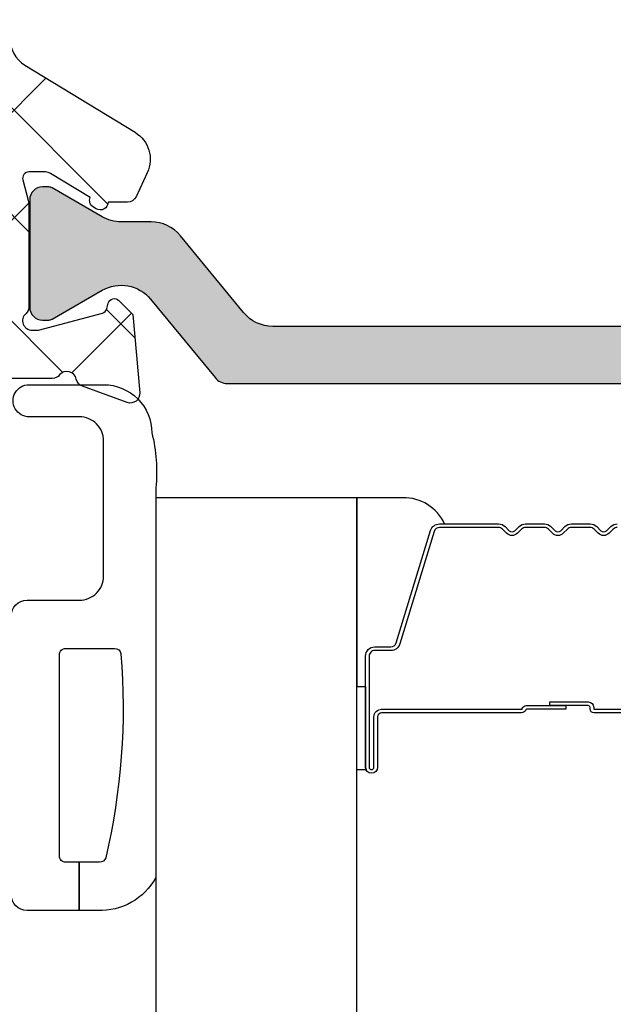
# Model space of a CAD drawing. Units: inches. Extents: x 0 to 33.5, y 0 to 21.5.
# Drawn here: x 1.1 to 1.1, y 14 to 14.1 of the extents above; entities that cross this region are included whole.
import ezdxf

# ---------------------------------------------------------------- set-up
doc = ezdxf.new("R2010")
doc.units = ezdxf.units.IN
doc.header["$LTSCALE"] = 0.1875
doc.header["$MEASUREMENT"] = 0
doc.layers.get('Defpoints').update_dxf_attribs({"color": 253})
for name, color, linetype in [('ZP-ANNO-DIMS', 2, 'Continuous'), ('ZP-SECT-ALHA', 142, 'Continuous'), ('ZP-SECT-ALUM', 63, 'Continuous'), ('ZP-SECT-ALUM-WDWDR', 94, 'Continuous'), ('ZP-SECT-GLAS', 153, 'Continuous'), ('ZP-SECT-SEAL', 8, 'Continuous'), ('ZP-SECT-THRM-HTCH', 173, 'Continuous'), ('ZP-SECT-VINL', 130, 'Continuous'), ('ZP-SECT-WSTP', 40, 'Continuous')]:
    doc.layers.add(name, color=color, linetype=linetype)
doc.styles.get("Standard").update_dxf_attribs({"font": 'arial.ttf'})
doc.dimstyles.new('3 inch Tick', dxfattribs={"dimtxt": 0.25, "dimasz": 0.125, "dimexe": 0.09375, "dimexo": 0.25, "dimgap": 0.0875, "dimtad": 1, "dimdec": 4, "dimzin": 10, "dimdsep": 46, "dimlunit": 5, "dimtxsty": 'Standard', "dimblk1": 'ARCHTICK', "dimblk2": 'ARCHTICK', "dimsah": 1, "dimcen": 0.09, "dimclrd": 256, "dimclre": 256, "dimclrt": 255, "dimadec": 3, "dimazin": 2, "dimtfac": 0.75, "dimtdec": 4, "dimtofl": 0, "dimtmove": 2, "dimatfit": 3, "dimfxl": 1, "dimfrac": 2, "dimtolj": 1, "dimtzin": 0, "dimlwd": -1, "dimlwe": -1, "dimarcsym": 0})

# ---------------------------------------------------------------- blocks, each defined once
blk = doc.blocks.new('101CS - VIN25 WS MSW Square Bead (Dual 1 Inch)')
at = {"layer": 'ZP-SECT-ALUM'}
for points in [[(-0.4261654702995941, -0.0369892518186532, 0.1989123673796605), (-0.4311152177678821, -0.03903950435034886), (-0.4362824796574785, -0.04420676623993103, -0.4142135623730968), (-0.4497175085000151, -0.04420676623993103), (-0.4548847703895547, -0.03903950435034886, 0.1989123673796558), (-0.4598345178578995, -0.0369892518186532), (-0.4831654702995536, -0.0369892518186532, 0.198912367379657), (-0.4881152177678985, -0.03903950435034886), (-0.493282479657438, -0.04420676623993103, -0.4142135623730913), (-0.5067175084999747, -0.04420676623993103), (-0.511884770389571, -0.03903950435034886, 0.1989123673796548), (-0.5168345178579159, -0.0369892518186532), (-0.54016547029957, -0.0369892518186532, 0.1989123673796564), (-0.545115217767858, -0.03903950435034886), (-0.5502824796574544, -0.04420676623993103, -0.4142135623730914), (-0.563717508499991, -0.04420676623993103), (-0.5688847703895874, -0.03903950435034886, 0.198912367379654), (-0.5738345178578754, -0.0369892518186532), (-0.6472404570158687, -0.0369892518186532, 0.3297505471403128), (-0.6539345903076423, -0.04194264988560548), (-0.6967090264735134, -0.1818515264229745, -0.3297505471403153), (-0.7077065311671049, -0.1899892518186803), (-0.7277500093787239, -0.189989251818659, 0.4142135623733994), (-0.7347500093787858, -0.1969892518186569), (-0.7347500093787858, -0.334989251818655, 1), (-0.7287500093787571, -0.334989251818655), (-0.7287500093787571, -0.272489251818655, -0.4142135623730945), (-0.7192500093787544, -0.2629892518186594), (-0.5452032748147246, -0.2629892518186594, 0.3419987131196729), (-0.5442350289781928, -0.2622392518186558, -0.3419987131196799), (-0.5393937997954197, -0.2584892518186521), (-0.4899999940787154, -0.2584892518186521), (-0.4899999940787154, -0.2629307224236967), (-0.5389999940787504, -0.2629307224236967, 0.3279189694272522), (-0.5399543449612167, -0.2636320346383059, -0.3279189694272557), (-0.5452032748147246, -0.2674892518186525), (-0.7192500093787544, -0.2674892518186525, 0.4142135623730951), (-0.7242500093787498, -0.272489251818655), (-0.7242500093787498, -0.334989251818655, -1), (-0.7392500093787362, -0.334989251818655), (-0.7392500093787362, -0.1969892518186569, -0.4142135623730951), (-0.7277500093787239, -0.1854892518186588), (-0.7077065311671049, -0.1854892518186588, 0.3297505471403178), (-0.7010123978753882, -0.1805358537517137), (-0.6582379617094603, -0.04062697721435171, -0.3297505471403159), (-0.6472404570158687, -0.03248925181865303), (-0.5738345178578754, -0.03248925181865303, -0.1989123673796553), (-0.5657027898742228, -0.03585752383501273), (-0.5605355279846833, -0.04102478572458779, 0.4142135623730928), (-0.5534644601728189, -0.04102478572458779), (-0.5482971982832225, -0.03585752383501273, -0.1989123673796594), (-0.54016547029957, -0.03248925181865303), (-0.5168345178579159, -0.03248925181865303, -0.1989123673796536), (-0.5087027898742633, -0.03585752383501273), (-0.5035355279846669, -0.04102478572458779, 0.4142135623730974), (-0.4964644601728025, -0.04102478572458779), (-0.4912971982832062, -0.03585752383501273, -0.1989123673796608), (-0.4831654702995536, -0.03248925181865303), (-0.4598345178578995, -0.03248925181865303, -0.1989123673796527), (-0.4517027898742469, -0.03585752383501273), (-0.4465355279846506, -0.04102478572458779, 0.4142135623730963), (-0.4394644601727862, -0.04102478572458779), (-0.4342971982832466, -0.03585752383501273, -0.1989123673796597), (-0.4261654702995941, -0.03248925181865303)], [(-0.2807499787787151, -0.2674892518186525), (-0.4549999940787472, -0.2674892518186525, -0.4142135623730949), (-0.4599999940787427, -0.262489251818657), (-0.4599999940787427, -0.2606892518186541, 0.4142135623730931), (-0.462199994078702, -0.2584892518186521), (-0.5099999940787541, -0.2584892518186521), (-0.5099999940787541, -0.2539892518186591), (-0.462199994078702, -0.2539892518186591, -0.4142135623730951), (-0.4554999940787354, -0.2606892518186541), (-0.4554999940787354, -0.262489251818657, 0.414213562373095), (-0.4549999940787472, -0.2629892518186594), (-0.2807499787787151, -0.2629892518186594, -0.4142135623730944)]]:
    blk.add_lwpolyline(points, format="xyb", dxfattribs=at)
at = {"layer": 'ZP-SECT-GLAS', "flags": 128}
blk.add_lwpolyline([(-0.7500000094000256, -1.528954697242966), (-0.7500000094000256, 0), (-0.9999999881999884, 0), (-0.9999999881999884, -1.528954697242966)], dxfattribs=at)
at = {"layer": 'ZP-SECT-SEAL'}
for points in [[(-0.6582379617094603, -0.04062697721435171, -0.3297505471404568), (-0.6472404570158687, -0.03248925181865303), (-0.6410229798850082, -0.03248925181865303, 0.3006645954625839), (-0.6926947911102843, 0), (-0.7500000094000256, 0), (-0.7500000094000256, -0.234658315891707), (-0.7392500093787362, -0.234658315891707), (-0.7392500093787362, -0.1969892518186569, -0.4142135623730894), (-0.7277500093787239, -0.1854892518186588), (-0.7077065311671049, -0.1854892518186588, 0.3297505471403212), (-0.7010123978753882, -0.1805358537517137)], [(-0.7500000094000256, -0.234658315891707), (-0.7392500093787362, -0.234658315891707), (-0.7392500093787362, -0.334989251818655, 0.1201675316467601), (-0.7384080859429218, -0.3384417895035838), (-0.750000013334045, -0.3384038133170861)]]:
    blk.add_lwpolyline(points, format="xyb", close=True, dxfattribs=at)
at = {"layer": 'ZP-SECT-WSTP'}
for points in [[(-0.9999999881438271, -0.4723641351693288, -0.2839500922024636), (-1.072562131688528, -0.5133317686221233), (-1.095158510644978, -0.5133317686221233), (-1.095158510644978, -0.4533317149715401), (-1.111962356505046, -0.4533317149954144, -0.4142514048519148), (-1.119962344088492, -0.4453308474221274), (-1.119962344088492, -0.1953316021482294, -0.4142514048536688), (-1.111962356535059, -0.1873307345852311), (-1.051384225814559, -0.1873307344731927, -0.3670239844397909), (-1.043491157128187, -0.1940268704169341, -0.07847659539990098), (-1.062337459414096, -0.4477866056290338, -0.3254833822332228), (-1.069951278078747, -0.4533317149476659), (-1.095158510644978, -0.4533317149715401), (-1.095158510644978, -0.5133317686221233), (-1.159962282088486, -0.5133317686221233, -0.4141911167523029), (-1.179962397569625, -0.4933313595384732)], [(-1.179962397688485, -0.1473310900221065, -0.4141911167523029), (-1.159962281946036, -0.1273306809522694), (-1.094962272888495, -0.12733068102213, 0.4142427971011798), (-1.064962392866391, -0.09733124091175682), (-1.064962392888503, 0.07066820497780668, 0.4142151410068176), (-1.094962272874341, 0.1006688184994857), (-1.157571294847912, 0.100668818577816, -1.000007333743331), (-1.157571294774868, 0.1406684630715347), (-1.064962392888503, 0.1406684629778567, -0.4142279563273633), (-1.004962339226154, 0.08066840949928178, -0.08696258998086147), (-0.9999999881438271, 0.0123941047816345), (-0.9999999882561497, -0.4723641351885419)]]:
    blk.add_lwpolyline(points, format="xyb", dxfattribs=at)
blk = doc.blocks.new('_ArchTick')
at = {"color": 0, "linetype": 'ByBlock', "const_width": 0.15}
blk.add_lwpolyline([(-0.5, -0.5), (0.5, 0.5)], dxfattribs=at)
blk = doc.blocks.new('*D124')
at = {"layer": 'Defpoints', "color": 0, "ltscale": 0.08333333333333333, "transparency": 16777216}
for p in [(0.9893173235767609, 14.03964656023064), (1.188621321183876, 14.03945682466103), (1.188621321183876, 13.90625)]:
    blk.add_point(p, dxfattribs=at)
at = {"layer": 'ZP-ANNO-DIMS', "ltscale": 0.08333333333333333, "transparency": 16777216}
for p, q in [((0.9893173235767609, 14.01881322689731), (0.9893173235767609, 13.8984375)), ((1.188621321183876, 14.01862349132769), (1.188621321183876, 13.96875)), ((1.188621321183876, 13.94270833333334), (1.188621321183876, 13.8984375)), ((0.9893173235767609, 13.90625), (1.188621321183876, 13.90625))]:
    blk.add_line(p, q, dxfattribs=at)
at = {"layer": 'ZP-ANNO-DIMS', "ltscale": 0.08333333333333333, "transparency": 16777216, "xscale": 0.01041666666666667, "yscale": 0.01041666666666667, "zscale": 0.01041666666666667, "rotation": 180}
blk.add_blockref('_ArchTick', (0.9893173235767609, 13.90625), dxfattribs=at)
at = {"layer": 'ZP-ANNO-DIMS', "ltscale": 0.08333333333333333, "transparency": 16777216, "xscale": 0.01041666666666667, "yscale": 0.01041666666666667, "zscale": 0.01041666666666667}
blk.add_blockref('_ArchTick', (1.188621321183876, 13.90625), dxfattribs=at)
at = {"layer": 'ZP-ANNO-DIMS', "color": 255, "ltscale": 0.08333333333333333, "transparency": 16777216, "char_height": 0.02083333333333333, "attachment_point": 5}
for s, insert in [('\\A1;2 3/8"', (1.088969322380319, 13.92432071396089)), ('\\A1;[61]', (1.088969322380319, 13.8856070941337))]:
    blk.add_mtext(s, dxfattribs=dict(at, insert=insert))
blk = doc.blocks.new('101CS - VIN25 WS VUE MSW Exterior Head Block')
at = {"layer": 'ZP-SECT-ALHA'}
h = blk.add_hatch(dxfattribs=at)
h.set_pattern_fill('ANSI38', color=256, scale=0.75, angle=-90.00000000000004)
h.set_pattern_definition([(314.9999999999999, (-189.8695495921359, 220.6530211737197), (0.06629126073623888, 0.0662912607362388), []), (44.99999999999996, (-189.8695495921359, 220.6530211737197), (0.06629126073623896, 0.1988737822087165), [0.234375, -0.140625])])
edge = h.paths.add_edge_path()
edge.add_line((2.518908399573434, -3.084813892985466), (2.518908399622887, -1.969876159545294))
edge.add_arc((2.499223090986228, -1.969876682352302), 0.01968530864360215, 0.001521674647676903, 90.00018671364762)
edge.add_line((2.499223026836376, -1.950191373708805), (2.403683117299579, -1.950191373619447))
edge.add_arc((2.403679888361479, -1.96987154272863), 0.01968016937407067, 89.99059944440758, 150.0057891812078)
edge.add_arc((2.369586547613749, -1.950189716712488), 0.0196864429238564, 270.00311482555867, 329.99918671665847, ccw=False)
edge.add_line((2.369587617846776, -1.969876159607253), (2.330217459249923, -1.969876159800066))
edge.add_arc((2.330218529818466, -1.950189716799956), 0.01968644302921887, 210.0008123068644, 269.99688419796473, ccw=False)
edge.add_arc((2.296124094785756, -1.969873438104184), 0.01968206451118005, 29.99739771399989, 90.00621522139971)
edge.add_line((2.296121959752611, -1.950191373708805), (2.246202483139143, -1.950191373718241))
edge.add_arc((2.246200348325094, -1.969873438016072), 0.01968206441360795, 89.99378541636928, 150.0026029237694)
edge.add_arc((2.212105913526328, -1.950189716712438), 0.01968644292390566, 270.0031148254759, 329.99918671657565, ccw=False)
edge.add_line((2.212106983759327, -1.969876159607253), (2.172736825162531, -1.969876159800066))
edge.add_arc((2.172737895780047, -1.950189716687403), 0.01968644314177506, 210.0008121643505, 269.9968840554512, ccw=False)
edge.add_arc((2.138644554920348, -1.96987154269035), 0.01968016924648469, 29.99421174183453, 90.00940147863467)
edge.add_line((2.138641325665219, -1.950191373708805), (2.088722435924808, -1.950191373619447))
edge.add_arc((2.08871920698668, -1.96987154272868), 0.01968016937411997, 89.99059944432484, 150.0057891811249)
edge.add_arc((2.054625866238921, -1.950189716712488), 0.0196864429238564, 270.00311482555867, 329.99918671665847, ccw=False)
edge.add_line((2.054626936471948, -1.969876159607253), (2.015256777875152, -1.969876159800066))
edge.add_arc((2.015257848443695, -1.950189716799956), 0.01968644302921887, 210.0008123068644, 269.99688419796473, ccw=False)
edge.add_arc((1.981163413410956, -1.969873438104234), 0.01968206451122911, 29.99739771408313, 90.0062152214831)
edge.add_line((1.981161278377783, -1.950191373708805), (1.931241801764315, -1.950191373718241))
edge.add_arc((1.931239666950266, -1.969873438016072), 0.01968206441360795, 89.99378541636928, 150.0026029237694)
edge.add_arc((1.897145232151529, -1.950189716712488), 0.0196864429238562, 270.003114825558, 329.9991867166582, ccw=False)
edge.add_line((1.897146302384556, -1.969876159607253), (1.85777614378776, -1.969876159800066))
edge.add_arc((1.857777214405248, -1.950189716687353), 0.01968644314182435, 210.0008121644331, 269.99688405553326, ccw=False)
edge.add_arc((1.82368387354552, -1.96987154269035), 0.01968016924648469, 29.99421174183453, 90.00940147863467)
edge.add_line((1.823680644290391, -1.950191373708805), (1.73966625490192, -1.950191373613876))
edge.add_arc((1.739666190822157, -1.969876682344174), 0.01968530873040202, 89.99981349035532, 179.9984785293554)
edge.add_line((1.719980882098696, -1.969876159607253), (1.719980882098696, -3.957156029048207))
edge.add_arc((1.739666190672135, -3.957155506161286), 0.01968530858038329, 180.0015219072455, 270.0001869462999)
edge.add_line((1.73966625490192, -3.976840814741564), (1.823680644154649, -3.976840814719054))
edge.add_arc((1.82368008193748, -3.957154078029186), 0.01968673669789626, 270.0016362625999, 329.9947502406)
edge.add_arc((1.857777214020701, -3.976842471943021), 0.01968644292390535, 90.00311482547528, 149.9991867165758, ccw=False)
edge.add_line((1.857776143787703, -3.957156029048207), (1.897146302384442, -3.957156028855394))
edge.add_arc((1.897145231832692, -3.976842471772772), 0.01968644294648592, 30.000812355827293, 89.99688424682688, ccw=False)
edge.add_arc((1.931243459078716, -3.957152181684184), 0.01968863333223927, 210.0084354368501, 269.9951765276501)
edge.add_line((1.931241801581791, -3.976840814946655), (1.981161278258526, -3.976840814881399))
edge.add_arc((1.981159620875983, -3.9571521813623), 0.01968863358885784, 270.0048231394226, 329.9915642302229)
edge.add_arc((2.015257848108094, -3.976842471943021), 0.01968644292390554, 90.0031148254759, 149.9991867165762, ccw=False)
edge.add_line((2.015256777875095, -3.957156029048207), (2.054626936471834, -3.957156028855394))
edge.add_arc((2.05462586606896, -3.976842471705925), 0.01968644287963174, 30.000812789109318, 89.99688468010908, ccw=False)
edge.add_arc((2.088722998298508, -3.957154078379595), 0.01968673657509968, 210.005248560027, 269.9983625380267)
edge.add_line((2.08872243566924, -3.976840814946655), (2.13864132582944, -3.976840814719054))
edge.add_arc((2.138640763462261, -3.957154078289046), 0.01968673643803997, 270.0016366992062, 329.9947506772061)
edge.add_arc((2.172737895395473, -3.976842471943021), 0.01968644292390554, 90.0031148254759, 149.9991867165762, ccw=False)
edge.add_line((2.172736825162474, -3.957156029048207), (2.21210698375927, -3.957156028855394))
edge.add_arc((2.212105913207537, -3.976842471772742), 0.01968644294645616, 30.000812355777498, 89.99688424687741, ccw=False)
edge.add_arc((2.246204140603526, -3.95715218142434), 0.01968863359207151, 210.0084358733729, 269.995176964173)
edge.add_line((2.246202483256582, -3.976840814946655), (2.296121959933373, -3.976840814881399))
edge.add_arc((2.296120302400792, -3.957152181622243), 0.01968863332892729, 270.0048235761122, 329.991564666912)
edge.add_arc((2.330218529482893, -3.97684247194307), 0.01968644292395481, 90.0031148253932, 149.9991867164933, ccw=False)
edge.add_line((2.330217459249923, -3.957156029048207), (2.369587617846662, -3.957156028855394))
edge.add_arc((2.369586547443788, -3.976842471705925), 0.01968644287963174, 30.000812789109318, 89.99688468010908, ccw=False)
edge.add_arc((2.403683679823289, -3.957154078119833), 0.01968673683485746, 210.0052489964673, 269.9983629744675)
edge.add_line((2.403683117343974, -3.976840814946655), (2.499223027031576, -3.976840814741564))
edge.add_arc((2.499223091111342, -3.95715550631129), 0.0196853084303789, 269.9998134903421, 359.9984785293425)
edge.add_line((2.51890839953478, -3.957156029048207), (2.518908399573434, -3.084813892985494))
edge.add_line((2.518908399573434, -3.084813892985494), (2.593711642144342, -3.084813892988819))
edge.add_line((2.593711642144342, -3.084813892988819), (2.593711642159917, -3.87117046229676))
edge.add_arc((2.633079512414622, -3.871171396894296), 0.03936787026579884, 179.9986397919417, 238.6013037254415)
edge.add_line((2.612569237427294, -3.904774340652381), (2.749588347967403, -3.988412094532947))
edge.add_arc((2.729075791836307, -4.022016550224021), 0.03937034926597321, -24.99942505782542, 58.599616451973986, ccw=False)
edge.add_line((2.764757612915162, -4.038654820741755), (2.750867266559396, -4.068440716689935))
edge.add_arc((2.740161589438154, -4.06344899212742), 0.01181223250415864, 270.00718258661107, 335.0018229031112, ccw=False)
edge.add_line((2.740163070217079, -4.075261224538764), (2.716057801919476, -4.075261224699062))
edge.add_arc((2.706215824149289, -4.075131535087626), 0.009842832205426168, 238.60264438040122, 359.2450463192051, ccw=False)
edge.add_line((2.701088001520191, -4.083533129038102), (2.697727613731388, -4.081482166001848))
edge.add_arc((2.70285480378984, -4.073081081945993), 0.009842067425547916, 159.1767175033289, 238.6042412606289, ccw=False)
edge.add_line((2.693655607420794, -4.06958235683922), (2.644306364153124, -4.039459718220797))
edge.add_arc((2.638157348829886, -4.049526160829275), 0.01179591693066626, 58.5816231853637, 90.02166338156462)
edge.add_line((2.638152888825232, -4.037730244741766), (2.61763328558942, -4.037730244815094))
edge.add_arc((2.617632886819155, -4.045604236289924), 0.007873991484927912, 89.99709831370501, 194.4811960284081)
edge.add_line((2.610009053927513, -4.047573224340937), (2.617383368752087, -4.076131827867613))
edge.add_arc((2.6097526993358, -4.078100717435337), 0.007880586391287903, 0.0004282085307067973, 14.468073426830983, ccw=False)
edge.add_line((2.617633285726868, -4.078100658538602), (2.6176332857803, -4.205162977248989))
edge.add_arc((2.605820477647312, -4.205162120424228), 0.01181280816406228, 311.8137510528372, 359.995844134437, ccw=False)
edge.add_arc((2.621569487406124, -4.222769874174702), 0.01181057648361221, 131.807442283926, 270.0042347347266)
edge.add_line((2.621570360326587, -4.234580450626055), (2.629444509225948, -4.234580450626055))
edge.add_line((2.629444509225948, -4.234580450626055), (2.708975643798283, -4.213270616805545))
edge.add_arc((2.706938774435562, -4.205666774014691), 0.007871928733722437, 284.9959632893859, 345.0161087383872)
edge.add_line((2.714543046219148, -4.207702041228146), (2.716326492312874, -4.201046971377565))
edge.add_arc((2.723932551983933, -4.203084240861735), 0.007874173650031423, 44.9990424707496, 165.0053983104496, ccw=False)
edge.add_line((2.729500526617983, -4.197516452328983), (2.746860966216559, -4.214876891627597))
edge.add_line((2.746860966216559, -4.214876891627597), (2.75538396114149, -4.312294113080412))
edge.add_arc((2.74361800432471, -4.31332306762705), 0.01181086310450551, -110.00144970180958, 4.997906059893182, ccw=False)
edge.add_line((2.739578170417133, -4.32442154631886), (2.684033212118891, -4.304205246441398))
edge.add_arc((2.688072269901835, -4.293107269716217), 0.01181012595896508, 190.9015052074249, 250.00125552882508, ccw=False)
edge.add_arc((2.664877195542437, -4.297576239922676), 0.01181154146601038, 10.90946449362546, 140.6918134957295)
edge.add_arc((2.646599935355931, -4.282614942002396), 0.01180833745351276, 269.99561302252357, 320.70242964412506, ccw=False)
edge.add_line((2.646599031224582, -4.294423279421295), (2.337365909949369, -4.294423279314088))
edge.add_arc((2.337366980298412, -4.274736836501808), 0.01968644284137763, 210.0008129456752, 269.9968848367743, ccw=False)
edge.add_line((2.320318160350666, -4.284580299822011), (2.291905635175169, -4.235367748344544))
edge.add_arc((2.298724170949896, -4.231430673867421), 0.007873562443369243, 89.99845507815297, 210.0024641786537, ccw=False)
edge.add_line((2.29872438325242, -4.223557111426913), (2.475900949745608, -4.223557111530823))
edge.add_arc((2.475901428492492, -4.20387280432314), 0.01968430721350497, 269.9986064952346, 360.0048088079347)
edge.add_line((2.495585735636666, -4.203871152228459), (2.495585735513544, -4.07132943009529))
edge.add_arc((2.475903431054703, -4.071326948499512), 0.01968230461528379, 359.992776000185, 450.0072231867846)
edge.add_line((2.475900949738218, -4.051644644040636), (1.723940836538361, -4.051644644047684))
edge.add_arc((1.723939356274897, -4.071327949722626), 0.01968330573060279, 89.99569112778568, 180.0043087353843)
edge.add_line((1.704256050599952, -4.071329429939084), (1.704256050457502, -4.211745301318757))
edge.add_arc((1.716067636119064, -4.211745525801327), 0.01181158566369533, 179.9989110772914, 269.9953974524917)
edge.add_line((1.716066687299019, -4.223557111426913), (1.771162264376471, -4.223557111449651))
edge.add_arc((1.771162476532232, -4.231430673844538), 0.007873562397745427, -30.002465246639417, 90.00154385386048, ccw=False)
edge.add_line((1.777981012194061, -4.235367748425944), (1.749568487225872, -4.284580299688429))
edge.add_arc((1.732519667004865, -4.27473683637652), 0.01968644307388033, 270.0031155817926, 329.99918747289206, ccw=False)
edge.add_line((1.732520737497737, -4.294423279421295), (1.633367002789157, -4.294423279440281))
edge.add_arc((1.633368366693469, -4.282610692106557), 0.01181258741246333, 180.0037688367737, 269.99338451787247, ccw=False)
edge.add_line((1.621555779306561, -4.282611469122145), (1.621555779306561, -1.481684785946214))
edge.add_arc((1.641241087879956, -1.481685308533179), 0.01968530858033136, 89.99981392680479, 179.998478965805, ccw=False)
edge.add_line((1.641241151809766, -1.461999999952951), (1.73966625467898, -1.461999999970232))
edge.add_arc((1.739667308717454, -1.473809583048961), 0.01180958312576765, -0.005113612690593072, 90.00511380930698, ccw=False)
edge.add_line((1.751476891796187, -1.47381063704691), (1.751476891638674, -1.521054357933991))
edge.add_arc((1.739665305977084, -1.521054582416533), 0.01181158566372375, -89.99539745262962, 0.0010889225707728656, ccw=False)
edge.add_line((1.7396662547971, -1.532866168042148), (1.723917956751791, -1.532866168148672))
edge.add_arc((1.723918905615075, -1.521054582268904), 0.01181158591788069, 179.9989108676494, 269.99539724284875, ccw=False)
edge.add_line((1.712107319699328, -1.521054357743111), (1.712107319771519, -1.513181382040358))
edge.add_arc((1.700294732401526, -1.513182159161491), 0.01181258739555591, 0.003769348716345527, 89.99338503001668)
edge.add_line((1.700296096200248, -1.501369571844663), (1.684547798154938, -1.501369572038271))
edge.add_arc((1.684548747018155, -1.513181157617954), 0.01181158561779496, 90.00460275694718, 180.0010891321478)
edge.add_line((1.672737161402495, -1.513181382143699), (1.672737161260045, -1.62735360992545))
edge.add_arc((1.684548746921625, -1.627353834408116), 0.01181158566371332, 179.9989110768283, 269.9953974521287)
edge.add_line((1.684547798101505, -1.63916542003372), (1.700296096216732, -1.639165420052706))
edge.add_arc((1.70029473231242, -1.627352832718982), 0.01181258741246311, 270.0066154821275, 359.9962311632273)
edge.add_line((1.712107319699328, -1.62735360973457), (1.712107319856898, -1.619480634244411))
edge.add_arc((1.723918905668451, -1.619480409611803), 0.01181158581368865, 90.00460327530112, 180.0010896505019, ccw=False)
edge.add_line((1.723917956698358, -1.607668823836235), (1.739666254743781, -1.60766882402973))
edge.add_arc((1.739665306030488, -1.61948040975946), 0.01181158576783044, -0.001088404833126333, 89.99539797036579, ccw=False)
edge.add_line((1.751476891796187, -1.619480634135272), (1.751476891728998, -1.86357690776984))
edge.add_arc((1.763287475975997, -1.863576960385012), 0.01181058424711585, 179.9997447520605, 270.0031014801608)
edge.add_line((1.763288115295211, -1.875387544614824), (2.653194261511089, -1.875387544528422))
edge.add_arc((2.664577666726617, -1.872237842826771), 0.01181111913030593, 195.466361947829, 349.09464735253)
edge.add_arc((2.687772486592351, -1.876705900577484), 0.01181012574156368, 109.9987453083028, 169.0984956297027, ccw=False)
edge.add_line((2.683733428721609, -1.865607924115608), (2.739277800499281, -1.845391624320342))
edge.add_arc((2.743317634352837, -1.856490103088418), 0.01181086315769357, -4.9979064326943785, 110.00144932900551, ccw=False)
edge.add_line((2.755083591215907, -1.857519057716246), (2.746561183116569, -1.954932758808383))
edge.add_line((2.746561183116569, -1.954932758808383), (2.729200156746572, -1.972294371593449))
edge.add_arc((2.723632430047746, -1.966726921776818), 0.007873758826223171, 194.9928590376871, 315.0014246905891, ccw=False)
edge.add_line((2.716026709119035, -1.968763852607282), (2.714243263049411, -1.962108782601405))
edge.add_arc((2.706638991384302, -1.96414404977813), 0.007871928609777742, 14.98389122632251, 75.00403667552159)
edge.add_line((2.708675860719609, -1.956540207108247), (2.629144139326002, -1.935230373109931))
edge.add_line((2.629144139326002, -1.935230373109931), (2.62127057705294, -1.935230373371752))
edge.add_arc((2.621269704133646, -1.947040949797257), 0.01181057645776348, 89.99576527093444, 228.1925577217335)
edge.add_arc((2.605520694551754, -1.964648703593764), 0.01181280810626599, 0.004156648345826852, 48.18624972994593, ccw=False)
edge.add_line((2.617333502626934, -1.964647846607619), (2.617333502574809, -2.091710165634737))
edge.add_arc((2.6094344628649, -2.091707763941013), 0.007899040075025305, 345.54891410262917, 359.9825792862296, ccw=False)
edge.add_line((2.617083585526927, -2.093678996197269), (2.609709270546205, -2.122237599565921))
edge.add_arc((2.61733456924526, -2.124205452385352), 0.007875126981119645, 165.5294677855413, 269.9922397786416)
edge.add_line((2.617333502626934, -2.132080579294239), (2.637853105533111, -2.132080579115637))
edge.add_arc((2.637848219411193, -2.120251408898462), 0.01182917122629902, 270.0236664231735, 301.3730457037735)
edge.add_line((2.644006580924781, -2.130351105694359), (2.693355824311766, -2.100227293816516))
edge.add_arc((2.702554271302407, -2.096729140526224), 0.009841163726004219, 121.39385921859059, 200.8217217669918, ccw=False)
edge.add_line((2.697427830520496, -2.088328657897733), (2.700788218419746, -2.086277694895358))
edge.add_arc((2.705916041023973, -2.094679289005756), 0.009842832328974267, 0.7549530721470887, 121.39735501104721, ccw=False)
edge.add_line((2.715758018919075, -2.094549599497242), (2.739863286943262, -2.094549599282374))
edge.add_arc((2.739861344207013, -2.106363415699092), 0.01181381657645602, 25.0093494291624, 89.99057793156271, ccw=False)
edge.add_line((2.750567483316274, -2.101368933996724), (2.764457242811602, -2.131156003298457))
edge.add_arc((2.728777534236385, -2.147794911755081), 0.03936870430481947, -58.60175647117211, 25.001565803228118, ccw=False)
edge.add_line((2.749287978216387, -2.181398729490326), (2.612569237603168, -2.264852271981141))
edge.add_arc((2.63308342665271, -2.298457412424938), 0.03937178452404318, 121.4018926514293, 179.9998708552295)
edge.add_line((2.593711642128767, -2.298457323680879), (2.593711642140988, -3.084813892988791))
edge.add_line((2.593711642140988, -3.084813892988791), (2.518908399573434, -3.084813892985466))
at = {"layer": 'ZP-SECT-THRM-HTCH'}
h = blk.add_hatch(color=256, dxfattribs=at)
h.dxf.hatch_style = 1
edge = h.paths.add_edge_path()
edge.add_arc((3.765568912661156, -4.225850060208397), 0.04727821364235139, 60.002938681297906, 140.604271723198, ccw=False)
edge.add_line((3.789205919440349, -4.184904713760574), (3.851388726887251, -4.22080538469308))
edge.add_arc((3.855320702392343, -4.214012404026228), 0.00784888639953867, 239.9364887069657, 270.0563009185678)
edge.add_line((3.855328414992584, -4.221861286636425), (3.86346032764078, -4.221861286609254))
edge.add_arc((3.863456565200217, -4.20609884543633), 0.01576244162196528, 270.0136763054974, 359.9865895360973)
edge.add_line((3.879219006390429, -4.206102534742143), (3.879219006380652, -4.072153142190331))
edge.add_arc((3.863456564956802, -4.072156831503435), 0.01576244185560425, 0.01341049020339011, 89.9863237207011)
edge.add_line((3.863460327390214, -4.05639439009687), (3.855328414903795, -4.05639438995118))
edge.add_arc((3.855320702654942, -4.064243272664559), 0.007848886502374761, 89.94370164725649, 120.063513858756)
edge.add_line((3.851388726794141, -4.057450292084781), (3.789126653479514, -4.093397892211584))
edge.add_arc((3.765465797119992, -4.052382554457403), 0.04735075558801007, 270.02750209697524, 299.9797124208766, ccw=False)
edge.add_line((3.765488525583294, -4.099733304590558), (3.728238646320335, -4.099733304745911))
edge.add_arc((3.728231286749731, -4.146997308495554), 0.04726400432263003, 89.99107836201325, 140.6090469586127)
edge.add_line((3.691704067285457, -4.117003170021206), (3.613301943901376, -4.212470797599934))
edge.add_arc((3.576774724749907, -4.182476659399357), 0.04726400390714709, 269.99107837785857, 320.60904697445756, ccw=False)
edge.add_line((3.576767365192438, -4.229740662733519), (2.920973011981403, -4.229740662869659))
edge.add_arc((2.920965722095763, -4.182476511403503), 0.04726415202834167, 219.391037728184, 270.00883713478424, ccw=False)
edge.add_line((2.884438432812942, -4.212470797602833), (2.806036337130593, -4.117003169879496))
edge.add_arc((2.769509074162495, -4.14699740034939), 0.04726409632502922, 39.39100576126556, 90.00886861406576)
edge.add_line((2.769501758317745, -4.099733304590558), (2.732251855984998, -4.099733304747673))
edge.add_arc((2.732274593586595, -4.052382697163193), 0.04735061304373966, 240.02024064489808, 269.97248676259795, ccw=False)
edge.add_line((2.708613774857611, -4.09339789206328), (2.646351668266732, -4.057450292201764))
edge.add_arc((2.642419656802438, -4.064243405902974), 0.007849019551058363, 59.93674801709195, 90.05596972799009)
edge.add_line((2.642411989441541, -4.05639439009687), (2.63428008611487, -4.056394390071461))
edge.add_arc((2.634283827583077, -4.072156846900007), 0.01576245727259445, 90.01360005840067, 179.9865328331002)
edge.add_line((2.618521370745896, -4.072153141991151), (2.61852137071179, -4.206102534595487))
edge.add_arc((2.634283827590808, -4.20609882976608), 0.01576245731441275, 180.013466878076, 269.9863996527747)
edge.add_line((2.634280086043134, -4.221861286636425), (2.642411989596496, -4.2218612868555))
edge.add_arc((2.642410640426184, -4.213982431934113), 0.007878855036902397, 270.00981129425, 299.9365713251493)
edge.add_line((2.646342511884143, -4.220810077467576), (2.708716881202747, -4.184909406529329))
edge.add_arc((2.732298494275909, -4.225885452158565), 0.04727714871416787, 39.39341476322079, 119.92032055121999, ccw=False)
edge.add_line((2.768834583075261, -4.195881402335459), (2.849040067009639, -4.293540613556473))
edge.add_arc((2.864266875136872, -4.281036530741144), 0.01970298893051978, 219.3924534008154, 269.9881552953153)
edge.add_line((2.864262801955817, -4.300739519250641), (3.633573870963858, -4.300739519250641))
edge.add_arc((3.633569780074666, -4.281036493600999), 0.01970302607433179, 270.0118961770604, 320.6074965248612)
edge.add_line((3.648796605979157, -4.293540613296528), (3.729033212617935, -4.195843859182986))
at = {"layer": 'ZP-SECT-ALUM-WDWDR'}
blk.add_lwpolyline([(2.593711642159917, -3.87117046229676, 0.2614249943801402), (2.612569237427294, -3.904774340652381), (2.749588347967403, -3.988412094532947, -0.3818580753782884), (2.764757612915162, -4.038654820741755), (2.750867266559396, -4.068440716689935, -0.2914480469267586), (2.740163070217079, -4.075261224538764), (2.716057801919476, -4.075261224699062, -0.5810936800031501), (2.701088001520191, -4.083533129038102), (2.697727613731388, -4.081482166001848, -0.3611439915884264), (2.693655607420794, -4.06958235683922), (2.644306364153124, -4.039459718220797, 0.1380501403329903), (2.638152888825232, -4.037730244741766), (2.61763328558942, -4.037730244815094, 0.4903500381973737), (2.610009053927513, -4.047573224340937), (2.617383368752087, -4.076131827867613, -0.06321099902122643), (2.617633285726868, -4.078100658538602), (2.6176332857803, -4.205162977248989, -0.2133871302087316), (2.613696211116405, -4.213966395467907, 0.6885459712280568), (2.621570360326587, -4.234580450626055), (2.629444509225948, -4.234580450626055), (2.708975643798283, -4.213270616805545, 0.268043406769277), (2.714543046219148, -4.207702041228146), (2.716326492312874, -4.201046971377565, -0.5773872465581928), (2.729500526617983, -4.197516452328983), (2.746860966216559, -4.214876891627597), (2.75538396114149, -4.312294113080412, -0.5486151295444364), (2.739578170417133, -4.32442154631886), (2.684033212118891, -4.304205246441398, -0.2637434936887931), (2.676475272491473, -4.29534081537966, 0.6357359496702253), (2.655738018835848, -4.29009372958663, -0.2249325334778226), (2.646599031224582, -4.294423279421295), (2.337365909949369, -4.294423279314088, -0.267930822338548)], format="xyb", dxfattribs=at)
at = {"layer": 'ZP-SECT-VINL'}
blk.add_lwpolyline([(3.576767365192438, -4.229740662733519), (2.920973011981403, -4.229740662869659, -0.2245245067217982), (2.884438432812942, -4.212470797602833), (2.806036337130593, -4.117003169879496, 0.2245247975137525), (2.769501758317745, -4.099733304590558), (2.732251855984998, -4.099733304747673, -0.1314405263077916), (2.708613774857611, -4.09339789206328), (2.646351668266732, -4.057450292201764, 0.1321817530840103), (2.642411989441541, -4.05639439009687), (2.63428008611487, -4.056394390071461, 0.4140752028108673), (2.618521370745896, -4.072153141991151), (2.61852137071179, -4.206102534595487, 0.4140752028108672), (2.634280086043134, -4.221861286636425), (2.642411989596496, -4.2218612868555, 0.1313274026998835), (2.646342511884143, -4.220810077467576), (2.708716881202747, -4.184909406529329, -0.366576046049883), (2.768834583075261, -4.195881402335459), (2.849040067009639, -4.293540613556473, 0.2244232297464749), (2.864262801955817, -4.300739519250641), (3.633573870963858, -4.300739519250641, 0.2244227643493359)], format="xyb", dxfattribs=at)

msp = doc.modelspace()

# ---------------------------------------------------------------- block references
at = {"ltscale": 0.08333333333333333, "xscale": 0.08333333333333333, "yscale": 0.08333333333333333, "zscale": 0.08333333333333333}
for name, p in [('101CS - VIN25 WS VUE MSW Exterior Head Block', (0.8541666666666666, 14.453125)), ('101CS - VIN25 WS MSW Square Bead (Dual 1 Inch)', (1.168786749490631, 14.08288138966395))]:
    msp.add_blockref(name, p, dxfattribs=at)

# ---------------------------------------------------------------- dimensions: what is measured, and where the dimension line sits
at = {"layer": 'ZP-ANNO-DIMS', "ltscale": 0.08333333333333333}
dim = msp.add_linear_dim(base=(1.188621321183876, 13.90625), p1=(0.9893173235767609, 14.03964656023064), p2=(1.188621321183876, 14.03945682466103), dimstyle='3 inch Tick', override={"dimscale": 0.08333333333333333, "dimlfac": 12, "dimpost": '"\\X'}, dxfattribs=at)
dim.commit()
dim.dimension.update_dxf_attribs({"geometry": '*D124', "text_midpoint": (1.088969322380319, 13.90625)})

doc.saveas('drawing.dxf')
